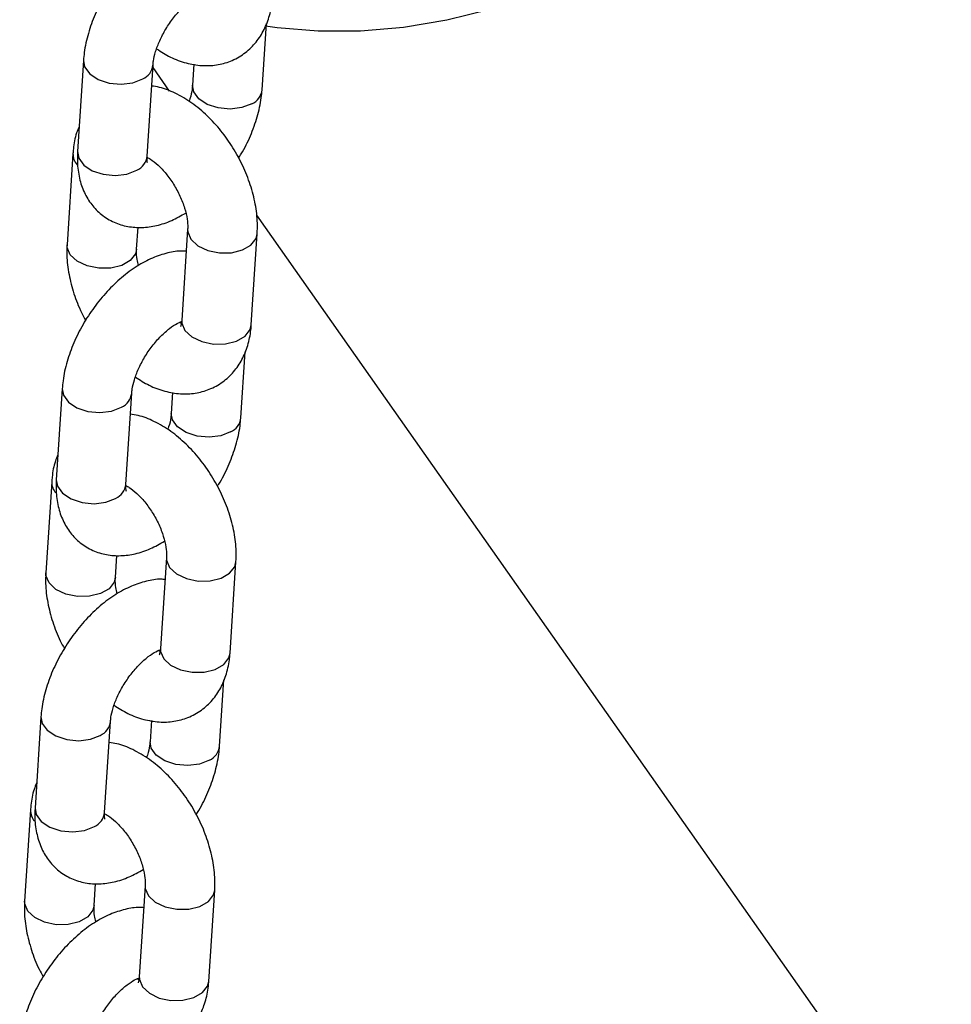
# Model space of a CAD drawing. Units: millimetres. Extents: x 0 to 42.1, y 0 to 29.8.
# Drawn here: x 32.9 to 33.1, y 24.4 to 24.6 of the extents above; entities that cross this region are included whole.
import ezdxf

# ---------------------------------------------------------------- set-up
doc = ezdxf.new("R2010")
doc.units = ezdxf.units.MM

msp = doc.modelspace()

# ---------------------------------------------------------------- linework, layer by layer
at = {"color": 7, "linetype": 'Continuous', "lineweight": 25}
for p, q in [((32.99048852301081, 24.60502842298828), (32.99122682527366, 24.61643178725993)), ((32.95973120007014, 24.61007571771577), (32.95871460524888, 24.59437401714298)), ((32.97068953313754, 24.59359870942264), (32.9717061279588, 24.60930040999543)), ((32.97874846804508, 24.60943143393053), (32.97851359512215, 24.60580373070862)), ((32.97167680399912, 24.60884749008577), (32.97451353821412, 24.60481132611946)), ((32.95792693947293, 24.59404933418942), (32.9569103446517, 24.57834763361691)), ((32.98952383970503, 24.58345435947777), (33.56160506817494, 23.76948538489289)), ((32.96888527254037, 24.57757232589658), (32.96913105955468, 24.58136860148527)), ((32.97767470918368, 24.58100569274623), (32.97665811436243, 24.56530399217344)), ((32.9886330422511, 24.56452868445311), (32.98964963707235, 24.5802303850259)), ((32.98682878165435, 24.54850230092709), (32.9875670839172, 24.55990566519873)), ((32.95607145871367, 24.55354959565457), (32.95505486389241, 24.53784789508178)), ((32.96702979178108, 24.53707258736144), (32.96804638660234, 24.55277428793423)), ((32.97508872668861, 24.55290531186934), (32.97485385376569, 24.54927760864743)), ((32.95426719811647, 24.53752321212823), (32.95325060329523, 24.52182151155572)), ((32.9652255311839, 24.52104620383538), (32.96547131819822, 24.52484247942408)), ((32.97401496782722, 24.52447957068504), (32.97299837300596, 24.50877787011225)), ((32.98497330089462, 24.5080025623919), (32.98598989571588, 24.5237042629647)), ((32.98316904029788, 24.49197617886589), (32.98390734256073, 24.50337954313754)), ((32.95241171735721, 24.49702347359337), (32.95139512253595, 24.48132177302058)), ((32.96337005042461, 24.48054646530024), (32.96438664524587, 24.49624816587303)), ((32.97142898533215, 24.49637918980814), (32.97119411240922, 24.49275148658623)), ((32.95060745676, 24.48099709006703), (32.94959086193877, 24.46529538949452)), ((32.96156578982743, 24.46452008177418), (32.96181157684175, 24.46831635736288)), ((32.97035522647075, 24.46795344862384), (32.9693386316495, 24.45225174805105)), ((32.98131355953816, 24.45147644033071), (32.98233015435942, 24.4671781409035))]:
    msp.add_line(p, q, dxfattribs=at)
at = {"color": 8, "linetype": 'Continuous', "lineweight": 25, "flags": 128}
for points in [[(32.9910708008035, 24.61605576634441), (32.99306836693138, 24.61576853905415), (33.00017490325507, 24.61516265491464), (33.00745675065296, 24.61517480864291), (33.01485527997144, 24.61580490238425), (33.02231092260272, 24.61704786299437), (33.02976365009616, 24.61889368288527)], [(32.95973110369802, 24.61007422160344), (32.95992859693131, 24.60896450637331), (32.96080565766757, 24.60776140686261), (32.96227529947753, 24.6067906906197), (32.96416026186928, 24.60616944034971), (32.96623319055931, 24.60597258800389), (32.96824405975443, 24.60622387688036), (32.96995032895244, 24.606892997832)], [(32.98873272400459, 24.60262101082493), (32.98702645480658, 24.60195188987328), (32.98501558561146, 24.60170060099681), (32.98294265692142, 24.60189745334264), (32.98105769452967, 24.60251870361263), (32.97958805271971, 24.60348941985554), (32.97871099198345, 24.60469251936623), (32.97851362426656, 24.60580418016693)], [(32.958714605249, 24.59437401714311), (32.95891200211017, 24.59326280580066), (32.95978906284643, 24.59205970628997), (32.96125870465639, 24.59108899004705), (32.96314366704814, 24.59046773977707), (32.96521659573818, 24.59027088743124), (32.9672274649333, 24.59052217630771), (32.96893373413131, 24.59119129725935)], [(32.97767456696205, 24.5810034794284), (32.97769206001502, 24.58053845800215), (32.97822808033309, 24.57927248973337), (32.97941953244089, 24.57816881455059), (32.98112270963027, 24.57736055196938), (32.98313218359597, 24.5769451903857), (32.98520558212105, 24.57697282853664), (32.98709282274327, 24.57744013285329), (32.9885662763909, 24.5782907395384), (32.98944822280816, 24.57942205287211), (32.98964976388925, 24.58023235697857)], [(32.96888534573054, 24.57757346072296), (32.96868385827628, 24.57676399374299), (32.96780191185901, 24.57563268040928), (32.96632845821138, 24.57478207372418), (32.96444121758915, 24.57431476940752), (32.96236781906408, 24.57428713125658), (32.96035834509838, 24.57470249284026), (32.958655167909, 24.57551075542148), (32.9574637158012, 24.57661443060425), (32.95692769548313, 24.57788039887303), (32.95691043464594, 24.5783490171057)], [(32.97665811436241, 24.56530399217357), (32.97667546519375, 24.56483675742956), (32.97721148551182, 24.56357078916078), (32.97840293761963, 24.56246711397801), (32.980106114809, 24.56165885139679), (32.9821155887747, 24.56124348981312), (32.98418898729978, 24.56127112796405), (32.986076227922, 24.56173843228071), (32.98754968156963, 24.56258903896581), (32.98843162798691, 24.56372035229953), (32.98863304225108, 24.56452868445325)], [(32.95607136234155, 24.55354809954224), (32.95626885557484, 24.55243838431212), (32.95714591631111, 24.55123528480142), (32.95861555812106, 24.55026456855851), (32.96050052051282, 24.54964331828852), (32.96257344920285, 24.54944646594269), (32.96458431839797, 24.54969775481917), (32.96629058759598, 24.55036687577081)], [(32.98507298264813, 24.54609488876373), (32.98336671345012, 24.54542576781209), (32.98135584425499, 24.54517447893562), (32.97928291556496, 24.54537133128144), (32.9773979531732, 24.54599258155143), (32.97592831136325, 24.54696329779435), (32.97505125062698, 24.54816639730504), (32.9748538829101, 24.54927805810573)], [(32.95505486389253, 24.53784789508191), (32.9552522607537, 24.53673668373946), (32.95612932148997, 24.53553358422877), (32.95759896329992, 24.53456286798586), (32.95948392569168, 24.53394161771587), (32.96155685438171, 24.53374476537004), (32.96356772357684, 24.53399605424651), (32.96527399277485, 24.53466517519816)], [(32.97401482560559, 24.5244773573672), (32.97403231865855, 24.52401233594095), (32.97456833897662, 24.52274636767217), (32.97575979108443, 24.52164269248939), (32.97746296827381, 24.52083442990818), (32.9794724422395, 24.52041906832451), (32.98154584076458, 24.52044670647545), (32.98343308138681, 24.5209140107921), (32.98490653503443, 24.5217646174772), (32.9857884814517, 24.52289593081091), (32.98599002253279, 24.52370623491737)], [(32.96522560437408, 24.52104733866176), (32.96502411691981, 24.5202378716818), (32.96414217050254, 24.51910655834808), (32.96266871685491, 24.51825595166298), (32.96078147623269, 24.51778864734633), (32.95870807770761, 24.51776100919539), (32.95669860374192, 24.51817637077906), (32.95499542655254, 24.51898463336028), (32.95380397444473, 24.52008830854305), (32.95326795412667, 24.52135427681183), (32.95325069328948, 24.5218228950445)], [(32.97299837300594, 24.50877787011237), (32.97301572383729, 24.50831063536836), (32.97355174415536, 24.50704466709958), (32.97474319626316, 24.50594099191681), (32.97644637345254, 24.5051327293356), (32.97845584741824, 24.50471736775192), (32.98052924594332, 24.50474500590286), (32.98241648656553, 24.50521231021951), (32.98388994021317, 24.50606291690462), (32.98477188663044, 24.50719423023833), (32.98497330089462, 24.50800256239205)], [(32.95241162098509, 24.49702197748104), (32.95260911421838, 24.49591226225091), (32.95348617495464, 24.49470916274022), (32.95495581676459, 24.49373844649731), (32.95684077915635, 24.49311719622732), (32.95891370784638, 24.4929203438815), (32.9609245770415, 24.49317163275797), (32.96263084623951, 24.49384075370961)], [(32.98141324129166, 24.48956876670254), (32.97970697209365, 24.48889964575089), (32.97769610289853, 24.48864835687442), (32.97562317420849, 24.48884520922025), (32.97373821181674, 24.48946645949023), (32.97226857000678, 24.49043717573315), (32.97139150927052, 24.49164027524384), (32.97119414155363, 24.49275193604454)], [(32.95139512253607, 24.48132177302071), (32.95159251939724, 24.48021056167827), (32.9524695801335, 24.47900746216757), (32.95393922194346, 24.47803674592466), (32.95582418433521, 24.47741549565467), (32.95789711302525, 24.47721864330885), (32.95990798222037, 24.47746993218532), (32.96161425141838, 24.47813905313696)], [(32.97035508424913, 24.467951235306), (32.97037257730209, 24.46748621387976), (32.97090859762016, 24.46622024561097), (32.97210004972796, 24.4651165704282), (32.97380322691734, 24.46430830784698), (32.97581270088304, 24.46389294626331), (32.97788609940812, 24.46392058441425), (32.97977334003034, 24.4643878887309), (32.98124679367797, 24.46523849541601), (32.98212874009524, 24.46636980874972), (32.98233028117632, 24.46718011285617)], [(32.96156586301761, 24.46452121660057), (32.96136437556335, 24.4637117496206), (32.96048242914608, 24.46258043628689), (32.95900897549845, 24.46172982960178), (32.95712173487622, 24.46126252528513), (32.95504833635115, 24.46123488713419), (32.95303886238545, 24.46165024871787), (32.95133568519607, 24.46245851129908), (32.95014423308827, 24.46356218648186), (32.9496082127702, 24.46482815475063), (32.94959095193301, 24.46529677298331)], [(32.96933863164948, 24.45225174805118), (32.96935598248083, 24.45178451330717), (32.96989200279889, 24.45051854503839), (32.9710834549067, 24.44941486985562), (32.97278663209607, 24.4486066072744), (32.97479610606177, 24.44819124569072), (32.97686950458684, 24.44821888384166), (32.97875674520907, 24.44868618815832), (32.9802301988567, 24.44953679484342), (32.98111214527397, 24.45066810817713), (32.98131355953815, 24.45147644033085)]]:
    msp.add_lwpolyline(points, dxfattribs=at)
at = {"color": 8, "linetype": 'Continuous', "lineweight": 25}
for centre, radius, start, end in [((32.96873282491411, 24.60962664171285), 0.0029925114787862, 294.0071252972095, 353.1308669338252), ((32.98752090090846, 24.60534894066113), 0.002984981810253574, 293.9521373002364, 353.7903455934417), ((32.96071413629848, 24.59397566255836), 0.002788105661409258, 178.4512286565924, 222.0006087422612), ((32.96772236406542, 24.59391877126461), 0.002984381323813608, 293.9477415575367, 353.8434378540455), ((32.96507308355775, 24.55310051965157), 0.002992511478662707, 294.0071252960373, 353.1308669352533), ((32.983861159552, 24.54882281859993), 0.002984981810253574, 293.9521373002364, 353.7903455934417), ((32.95705439494188, 24.53744954049712), 0.002788105661274021, 178.4512286556416, 222.00060874351), ((32.96406262270898, 24.53739264920341), 0.002984381323792334, 293.9477415572458, 353.8434378540695), ((32.96141334220131, 24.49657439759036), 0.002992511478643435, 294.0071252957198, 353.130866935407), ((32.98020141819553, 24.49229669653873), 0.002984981810251499, 293.9521373002918, 353.7903455935095), ((32.95339465358546, 24.48092341843594), 0.002788105661316316, 178.4512286559572, 222.000608743195), ((32.96040288135251, 24.48086652714222), 0.002984381323798717, 293.9477415573427, 353.8434378541519)]:
    msp.add_arc(centre, radius, start, end, dxfattribs=at)
at = {"color": 7, "linetype": 'Continuous', "lineweight": 25}
for points, knots in [([(32.98108866352583, 24.6337355392188), (32.98086422063205, 24.63375619977283), (32.97980030115404, 24.63385413633697), (32.97783608940947, 24.63348621323374), (32.97522046778356, 24.63264243299967), (32.97255381163716, 24.63120920230771), (32.96992208127112, 24.6292640027867), (32.96743629862651, 24.62686742523259), (32.96519256884661, 24.62413189953534), (32.9632528651939, 24.62114626221869), (32.96166636891753, 24.61798730111591), (32.96049207372931, 24.61472324736789), (32.95990481464146, 24.61206988250093), (32.95977101905994, 24.61053308501295), (32.95973120007014, 24.61007571771574)], [0, 0, 0, 0, 0.02173681562133083, 0.1030383325552309, 0.1896166319658323, 0.2821621450625155, 0.3785008202129996, 0.4750345427362043, 0.5708309366016554, 0.666284731241575, 0.762147271455152, 0.8590692151171383, 0.9580574976990898, 1, 1, 1, 1]), ([(32.97170612795881, 24.60930040999541), (32.97172736907453, 24.60953104440195), (32.97178769831509, 24.61018609467229), (32.97211690349947, 24.61160488853998), (32.97282874590329, 24.61349653141338), (32.97388046360621, 24.61550834015164), (32.97520974422083, 24.61745727530804), (32.97671096764543, 24.61917396121469), (32.97821466252108, 24.62050344484111), (32.97959455690263, 24.62139229963055), (32.98016738900815, 24.62160508022797), (32.98044833543807, 24.62170943881511)], [0, 0, 0, 0, 0.06041885417253445, 0.1716022659075422, 0.2873125665150803, 0.4073419045358969, 0.5297114653705656, 0.6522377513056106, 0.7723154784155999, 0.8883317592196168, 1, 1, 1, 1]), ([(32.97233506181939, 24.61206984027783), (32.97311283869513, 24.61157190502498), (32.9747430308305, 24.6105282507863), (32.9773586633785, 24.6095856544558), (32.98003907846194, 24.6091168767228), (32.98262944092596, 24.60922246656691), (32.98512731952846, 24.60989258333957), (32.98740551004518, 24.61114570165222), (32.98932012640823, 24.61292552877123), (32.9907680994428, 24.61507006677635), (32.99176006792782, 24.61752475171282), (32.99217530594164, 24.61957083708939), (32.99227139042136, 24.62078456932395), (32.9922927836077, 24.62105480651453)], [0, 0, 0, 0, 0.09563364081684142, 0.2004446442163005, 0.2998287871660568, 0.3944662602247189, 0.486298360812842, 0.584774293798002, 0.6799327286947702, 0.7739864159363432, 0.8701733686667514, 0.9710941317072387, 1, 1, 1, 1]), ([(32.98964963707237, 24.58023038502589), (32.98967054036515, 24.5808430601201), (32.98972752885837, 24.58251339171812), (32.98938943307165, 24.58534356863342), (32.98853770164499, 24.5886689450913), (32.98722803842745, 24.59195298761981), (32.98551880193212, 24.59509442873307), (32.98345555303118, 24.59800686367162), (32.98108118766722, 24.60060639882706), (32.9784317451688, 24.60282430431591), (32.97565164372716, 24.60445309961188), (32.97330220046062, 24.60541860641903), (32.97191608360574, 24.60561097303991), (32.97147125503589, 24.60567270677365)], [0, 0, 0, 0, 0.0576120469151193, 0.1570672992872021, 0.2569715686079953, 0.3566350383505478, 0.4560372749063484, 0.5557201432726973, 0.6562385427537467, 0.7583490271151572, 0.8626755763496196, 0.9559302473214374, 1, 1, 1, 1]), ([(32.9785135951222, 24.60580373070863), (32.97849051902589, 24.60557232278359), (32.97842497805413, 24.60491507555788), (32.97824150400957, 24.60394673223551), (32.97794497848561, 24.60318852901607), (32.97788466126164, 24.60303430042627)], [0, 0, 0, 0, 0.3021038999042481, 0.8580386780430009, 1, 1, 1, 1]), ([(32.98643709725458, 24.59326102396358), (32.98659529854767, 24.59349953546455), (32.98740773095462, 24.59472439569816), (32.98853615199327, 24.59712704828259), (32.98973249672046, 24.60037801664639), (32.99031446003268, 24.60303452431189), (32.99044860117769, 24.60457111672388), (32.99048852301087, 24.60502842298829)], [0, 0, 0, 0, 0.06495103047287153, 0.333551774383811, 0.6051208994133085, 0.8824797747440009, 0.9999999999999999, 0.9999999999999999, 0.9999999999999999, 0.9999999999999999]), ([(32.95899289780732, 24.5986723534446), (32.95883596685556, 24.59831553548637), (32.95831125599876, 24.59712248685903), (32.95804845300962, 24.59553139458689), (32.95794906760878, 24.5943192237381), (32.95792693947315, 24.59404933418967)], [0, 0, 0, 0, 0.2490766251745224, 0.8328070909046065, 1, 1, 1, 1]), ([(32.95871460524896, 24.5943740171431), (32.95869318609718, 24.59377196674528), (32.9586375610731, 24.59220845628349), (32.95895517427431, 24.58982876419396), (32.95978383399584, 24.58735132375959), (32.96107096084969, 24.58521973798759), (32.96281319689141, 24.58343998336685), (32.9649509299913, 24.58213777140971), (32.96735172281112, 24.58140426594237), (32.96983621741206, 24.58123352096818), (32.972380670654, 24.58159615463462), (32.97491286458722, 24.58241535495902), (32.9765415251388, 24.5833484883193), (32.97734013374995, 24.58380604734603)], [0, 0, 0, 0, 0.06377504757766174, 0.1656222709098026, 0.260664467267028, 0.3508125947788713, 0.4385015921249251, 0.5321650792434489, 0.622590525568954, 0.7124912918312317, 0.805552205367543, 0.9046531316408082, 1, 1, 1, 1]), ([(32.97074225997385, 24.59246394769135), (32.97074980164261, 24.59244893192338), (32.97078037144107, 24.5923880662164), (32.97066132925556, 24.59277704425208), (32.97068147500418, 24.59336395139998), (32.97068953313762, 24.59359870942276)], [0, 0, 0, 0, 0.1642300906494791, 0.6656989233812167, 1, 1, 1, 1]), ([(32.97068802879843, 24.59340073210992), (32.97087575608676, 24.5933029174635), (32.97141709406554, 24.59302085520466), (32.97259154543107, 24.59206885482197), (32.9739753115178, 24.59060476388015), (32.97529600083312, 24.58876949502854), (32.9764023660432, 24.58672548672067), (32.97719956845784, 24.58464240379342), (32.97762245549317, 24.58277962778457), (32.97770354251552, 24.58160763515432), (32.97768018888303, 24.58112009032723), (32.9776747091837, 24.58100569274623)], [0, 0, 0, 0, 0.06539857503277466, 0.1885859681793319, 0.3164111326258335, 0.4481814583879282, 0.5820584063271058, 0.7157939474136052, 0.8468615410489797, 0.9640675722728262, 1, 1, 1, 1]), ([(32.97742892216937, 24.5772094171576), (32.97720447927558, 24.57723007771163), (32.97614055979758, 24.57732801427577), (32.97417634805301, 24.57696009117255), (32.97156072642709, 24.57611631093847), (32.96889407028069, 24.57468308024652), (32.96626233991466, 24.5727378807255), (32.96377655727004, 24.57034130317139), (32.96153282749015, 24.56760577747415), (32.95959312383744, 24.56462014015749), (32.95800662756106, 24.56146117905472), (32.95683233237285, 24.5581971253067), (32.956245073285, 24.55554376043974), (32.95611127770348, 24.55400696295176), (32.95607145871367, 24.55354959565455)], [0, 0, 0, 0, 0.02173681562132284, 0.1030383325552236, 0.1896166319658257, 0.2821621450625097, 0.3785008202129946, 0.4750345427362, 0.570830936601652, 0.6662847312415723, 0.7621472714551502, 0.8590692151171372, 0.9580574976990895, 1, 1, 1, 1]), ([(32.95691034465202, 24.57834763361712), (32.95688957538666, 24.57773502458064), (32.95683295229145, 24.57606487307532), (32.95716675645057, 24.57323258095741), (32.95803630357241, 24.56991598527189), (32.959042485891, 24.56723245483576), (32.95987475940676, 24.56575690054506), (32.96012288446992, 24.5653169946792)], [0, 0, 0, 0, 0.1444025084756644, 0.3936834955714322, 0.6440899273825822, 0.8938928037743026, 1, 1, 1, 1]), ([(32.96921984797449, 24.57477197129675), (32.96912947064603, 24.57512733101296), (32.96889265609345, 24.57605847551164), (32.96885859271993, 24.57696901287163), (32.9688802021105, 24.57745766783358), (32.96888527254068, 24.57757232589678)], [0, 0, 0, 0, 0.3208185719926552, 0.8406367822774148, 1, 1, 1, 1]), ([(32.96804638660235, 24.55277428793421), (32.96806762771806, 24.55300492234075), (32.96812795695863, 24.55365997261109), (32.968457162143, 24.55507876647878), (32.96916900454681, 24.55697040935218), (32.97022072224975, 24.55898221809045), (32.97155000286436, 24.56093115324684), (32.97305122628897, 24.56264783915349), (32.97455492116461, 24.56397732277991), (32.97593481554617, 24.56486617756935), (32.97650764765169, 24.56507895816677), (32.9767885940816, 24.56518331675391)], [0, 0, 0, 0, 0.06041885417253445, 0.1716022659075422, 0.2873125665150803, 0.4073419045358969, 0.5297114653705656, 0.6522377513056106, 0.7723154784155999, 0.8883317592196168, 1, 1, 1, 1]), ([(32.97665811436256, 24.56530399217367), (32.97664086610916, 24.56512025323434), (32.97659133031383, 24.56459256766075), (32.97642904977678, 24.56421554474472), (32.9764552083541, 24.56425465176571), (32.976463534261, 24.56426709897996)], [0, 0, 0, 0, 0.2669572439034581, 0.7666828102979155, 1, 1, 1, 1]), ([(32.96867532046293, 24.55554371821663), (32.96945309733866, 24.55504578296378), (32.97108328947404, 24.55400212872511), (32.97369892202204, 24.5530595323946), (32.97637933710547, 24.5525907546616), (32.9789696995695, 24.55269634450571), (32.98146757817199, 24.55336646127837), (32.98374576868871, 24.55461957959102), (32.98566038505177, 24.55639940671004), (32.98710835808633, 24.55854394471515), (32.98810032657136, 24.56099862965162), (32.98851556458517, 24.56304471502819), (32.98861164906489, 24.56425844726275), (32.98863304225123, 24.56452868445334)], [0, 0, 0, 0, 0.09563364081682885, 0.2004446442162894, 0.2998287871660471, 0.3944662602247105, 0.4862983608128349, 0.5847742937979964, 0.6799327286947658, 0.7739864159363402, 0.8701733686667498, 0.9710941317072385, 1, 1, 1, 1]), ([(32.97660206436862, 24.56482269723024), (32.97654157391509, 24.56483041491003), (32.97646610924428, 24.56484004307664), (32.97629900984283, 24.56493643133625), (32.97626585283417, 24.56495555735544)], [0, 0, 0, 0, 0.8015731452845204, 1, 1, 1, 1]), ([(32.9859898957159, 24.52370426296469), (32.98601079900869, 24.52431693805891), (32.9860677875019, 24.52598726965692), (32.98572969171518, 24.52881744657222), (32.98487796028852, 24.53214282303011), (32.98356829707098, 24.53542686555861), (32.98185906057566, 24.53856830667188), (32.97979581167472, 24.54148074161042), (32.97742144631076, 24.54408027676586), (32.97477200381233, 24.54629818225471), (32.9719919023707, 24.54792697755069), (32.96964245910416, 24.54889248435783), (32.96825634224928, 24.54908485097872), (32.96781151367941, 24.54914658471246)], [0, 0, 0, 0, 0.05761204691511929, 0.157067299287202, 0.2569715686079952, 0.3566350383505477, 0.4560372749063483, 0.5557201432726971, 0.6562385427537465, 0.758349027115157, 0.8626755763496193, 0.9559302473214372, 1, 1, 1, 1]), ([(32.97485385376574, 24.54927760864743), (32.97483077766942, 24.54904620072239), (32.97476523669766, 24.54838895349668), (32.9745817626531, 24.54742061017431), (32.97428523712914, 24.54666240695487), (32.97422491990518, 24.54650817836508)], [0, 0, 0, 0, 0.3021038999042125, 0.8580386780428999, 1, 1, 1, 1]), ([(32.98277735589811, 24.53673490190238), (32.9829355571912, 24.53697341340335), (32.98374798959816, 24.53819827363696), (32.98487641063681, 24.54060092622139), (32.986072755364, 24.54385189458519), (32.98665471867621, 24.5465084022507), (32.98678885982122, 24.54804499466268), (32.9868287816544, 24.54850230092709)], [0, 0, 0, 0, 0.06495103047287887, 0.3335517743838162, 0.6051208994133116, 0.8824797747440019, 0.9999999999999999, 0.9999999999999999, 0.9999999999999999, 0.9999999999999999]), ([(32.95533315645086, 24.5421462313834), (32.95517622549909, 24.54178941342518), (32.95465151464229, 24.54059636479784), (32.95438871165316, 24.5390052725257), (32.95428932625232, 24.5377931016769), (32.95426719811669, 24.53752321212848)], [0, 0, 0, 0, 0.2490766251745092, 0.8328070909046036, 1, 1, 1, 1]), ([(32.95505486389249, 24.5378478950819), (32.95503344474071, 24.53724584468408), (32.95497781971663, 24.53568233422229), (32.95529543291784, 24.53330264213276), (32.95612409263938, 24.53082520169839), (32.95741121949322, 24.5286936159264), (32.95915345553495, 24.52691386130566), (32.96129118863483, 24.52561164934851), (32.96369198145466, 24.52487814388117), (32.96617647605559, 24.52470739890699), (32.96872092929753, 24.52507003257342), (32.97125312323076, 24.52588923289783), (32.97288178378233, 24.5268223662581), (32.97368039239348, 24.52727992528483)], [0, 0, 0, 0, 0.06377504757766189, 0.165622270909803, 0.2606644672670286, 0.3508125947788721, 0.4385015921249261, 0.5321650792434501, 0.6225905255689554, 0.7124912918312334, 0.8055522053675448, 0.9046531316408103, 1, 1, 1, 1]), ([(32.96708251861739, 24.53593782563016), (32.96709006028615, 24.53592280986219), (32.96712063008461, 24.53586194415521), (32.96700158789909, 24.53625092219089), (32.96702173364772, 24.53683782933878), (32.96702979178116, 24.53707258736156)], [0, 0, 0, 0, 0.1642300906494791, 0.6656989233812167, 1, 1, 1, 1]), ([(32.96702828744197, 24.53687461004873), (32.9672160147303, 24.5367767954023), (32.96775735270908, 24.53649473314347), (32.9689318040746, 24.53554273276077), (32.97031557016133, 24.53407864181895), (32.97163625947665, 24.53224337296734), (32.97274262468674, 24.53019936465948), (32.97353982710138, 24.52811628173222), (32.9739627141367, 24.52625350572337), (32.97404380115906, 24.52508151309312), (32.97402044752657, 24.52459396826604), (32.97401496782724, 24.52447957068503)], [0, 0, 0, 0, 0.06539857503277467, 0.188585968179332, 0.3164111326258336, 0.4481814583879282, 0.5820584063271058, 0.7157939474136052, 0.8468615410489797, 0.9640675722728262, 1, 1, 1, 1]), ([(32.95325060329554, 24.52182151155592), (32.9532298340302, 24.52120890251944), (32.95317321093498, 24.51953875101412), (32.9535070150941, 24.51670645889621), (32.95437656221595, 24.51338986321069), (32.95538274453453, 24.51070633277457), (32.95621501805029, 24.50923077848387), (32.95646314311346, 24.508790872618)], [0, 0, 0, 0, 0.1444025084756703, 0.3936834955714481, 0.6440899273826084, 0.8938928037743651, 1, 1, 1, 1]), ([(32.96556010661802, 24.51824584923556), (32.96546972928957, 24.51860120895176), (32.96523291473699, 24.51953235345044), (32.96519885136347, 24.52044289081044), (32.96522046075403, 24.52093154577239), (32.96522553118422, 24.52104620383558)], [0, 0, 0, 0, 0.3208185719925788, 0.8406367822773969, 1, 1, 1, 1]), ([(32.9737691808129, 24.5206832950964), (32.97354473791912, 24.52070395565044), (32.97248081844111, 24.52080189221458), (32.97051660669654, 24.52043396911135), (32.96790098507063, 24.51959018887728), (32.96523432892423, 24.51815695818532), (32.96260259855819, 24.5162117586643), (32.96011681591358, 24.51381518111019), (32.95787308613368, 24.51107965541295), (32.95593338248097, 24.5080940180963), (32.9543468862046, 24.50493505699352), (32.95317259101639, 24.5016710032455), (32.95258533192853, 24.49901763837854), (32.95245153634701, 24.49748084089056), (32.95241171735721, 24.49702347359335)], [0, 0, 0, 0, 0.02173681562133083, 0.1030383325552309, 0.1896166319658323, 0.2821621450625155, 0.3785008202129996, 0.4750345427362043, 0.5708309366016554, 0.666284731241575, 0.762147271455152, 0.8590692151171383, 0.9580574976990898, 1, 1, 1, 1]), ([(32.96438664524588, 24.49624816587301), (32.9644078863616, 24.49647880027956), (32.96446821560216, 24.4971338505499), (32.96479742078653, 24.49855264441758), (32.96550926319035, 24.50044428729099), (32.96656098089328, 24.50245609602925), (32.96789026150789, 24.50440503118565), (32.9693914849325, 24.5061217170923), (32.97089517980815, 24.50745120071871), (32.9722750741897, 24.50834005550816), (32.97284790629523, 24.50855283610558), (32.97312885272514, 24.50865719469272)], [0, 0, 0, 0, 0.06041885417253445, 0.1716022659075422, 0.2873125665150803, 0.4073419045358969, 0.5297114653705656, 0.6522377513056106, 0.7723154784155999, 0.8883317592196168, 1, 1, 1, 1]), ([(32.96501557910646, 24.49901759615543), (32.9657933559822, 24.49851966090259), (32.96742354811757, 24.49747600666391), (32.97003918066557, 24.4965334103334), (32.97271959574901, 24.4960646326004), (32.97530995821303, 24.49617022244452), (32.97780783681553, 24.49684033921718), (32.98008602733225, 24.49809345752982), (32.9820006436953, 24.49987328464884), (32.98344861672987, 24.50201782265396), (32.98444058521489, 24.50447250759042), (32.98485582322871, 24.506518592967), (32.98495190770843, 24.50773232520155), (32.98497330089477, 24.50800256239214)], [0, 0, 0, 0, 0.09563364081684142, 0.2004446442163005, 0.2998287871660568, 0.3944662602247189, 0.486298360812842, 0.584774293798002, 0.6799327286947702, 0.7739864159363432, 0.8701733686667514, 0.9710941317072387, 1, 1, 1, 1]), ([(32.97294232301216, 24.50829657516904), (32.97288183255862, 24.50830429284883), (32.97280636788781, 24.50831392101544), (32.97263926848636, 24.50841030927505), (32.97260611147771, 24.50842943529424)], [0, 0, 0, 0, 0.8015731452836878, 1, 1, 1, 1]), ([(32.9729983730061, 24.50877787011248), (32.97298112475269, 24.50859413117314), (32.97293158895737, 24.50806644559956), (32.97276930842031, 24.50768942268352), (32.97279546699763, 24.50772852970452), (32.97280379290454, 24.50774097691876)], [0, 0, 0, 0, 0.2669572439034581, 0.7666828102979155, 1, 1, 1, 1]), ([(32.98233015435944, 24.4671781409035), (32.98235105765222, 24.46779081599771), (32.98240804614544, 24.46946114759573), (32.98206995035871, 24.47229132451103), (32.98121821893206, 24.47561670096891), (32.97990855571452, 24.47890074349741), (32.97819931921919, 24.48204218461068), (32.97613607031825, 24.48495461954923), (32.97376170495429, 24.48755415470466), (32.97111226245587, 24.48977206019351), (32.96833216101423, 24.49140085548949), (32.96598271774769, 24.49236636229663), (32.96459660089281, 24.49255872891752), (32.96415177232295, 24.49262046265126)], [0, 0, 0, 0, 0.05761204691511859, 0.1570672992872001, 0.2569715686079921, 0.3566350383505433, 0.4560372749063427, 0.5557201432726904, 0.6562385427537385, 0.7583490271151477, 0.8626755763496088, 0.9559302473214255, 1, 1, 1, 1]), ([(32.97119411240927, 24.49275148658623), (32.97117103631296, 24.49252007866119), (32.9711054953412, 24.49186283143548), (32.97092202129663, 24.49089448811311), (32.97062549577268, 24.49013628489368), (32.97056517854871, 24.48998205630388)], [0, 0, 0, 0, 0.3021038999042481, 0.8580386780430009, 1, 1, 1, 1]), ([(32.97911761454165, 24.48020877984119), (32.97927581583474, 24.48044729134216), (32.98008824824169, 24.48167215157576), (32.98121666928035, 24.48407480416019), (32.98241301400753, 24.487325772524), (32.98299497731975, 24.4899822801895), (32.98312911846476, 24.49151887260149), (32.98316904029794, 24.4919761788659)], [0, 0, 0, 0, 0.06495103047286416, 0.3335517743838057, 0.6051208994133054, 0.882479774744, 0.9999999999999999, 0.9999999999999999, 0.9999999999999999, 0.9999999999999999]), ([(32.95167341509439, 24.4856201093222), (32.95151648414263, 24.48526329136398), (32.95099177328583, 24.48407024273664), (32.95072897029669, 24.4824791504645), (32.95062958489586, 24.4812669796157), (32.95060745676022, 24.48099709006728)], [0, 0, 0, 0, 0.2490766251743275, 0.8328070909045632, 1, 1, 1, 1]), ([(32.95139512253603, 24.4813217730207), (32.95137370338425, 24.48071972262288), (32.95131807836017, 24.4791562121611), (32.95163569156138, 24.47677652007156), (32.95246435128291, 24.47429907963719), (32.95375147813676, 24.4721674938652), (32.95549371417848, 24.47038773924446), (32.95763144727836, 24.46908552728732), (32.96003224009819, 24.46835202181997), (32.96251673469913, 24.46818127684579), (32.96506118794106, 24.46854391051222), (32.96759338187429, 24.46936311083663), (32.96922204242587, 24.4702962441969), (32.97002065103702, 24.47075380322364)], [0, 0, 0, 0, 0.06377504757766111, 0.165622270909801, 0.2606644672670255, 0.3508125947788678, 0.4385015921249207, 0.5321650792434437, 0.6225905255689479, 0.7124912918312247, 0.805552205367535, 0.9046531316407992, 1, 1, 1, 1]), ([(32.96342277726092, 24.47941170356896), (32.96343031892968, 24.47939668780099), (32.96346088872814, 24.47933582209401), (32.96334184654263, 24.47972480012969), (32.96336199229125, 24.48031170727759), (32.96337005042469, 24.48054646530036)], [0, 0, 0, 0, 0.1642300906494791, 0.6656989233812167, 1, 1, 1, 1]), ([(32.9633685460855, 24.48034848798753), (32.96355627337383, 24.4802506733411), (32.96409761135261, 24.47996861108227), (32.96527206271814, 24.47901661069958), (32.96665582880486, 24.47755251975775), (32.96797651812018, 24.47571725090614), (32.96908288333027, 24.47367324259828), (32.96988008574491, 24.47159015967102), (32.97030297278024, 24.46972738366217), (32.97038405980258, 24.46855539103192), (32.9703607061701, 24.46806784620484), (32.97035522647077, 24.46795344862383)], [0, 0, 0, 0, 0.06539857503279903, 0.1885859681793531, 0.3164111326258514, 0.4481814583879426, 0.5820584063271167, 0.7157939474136127, 0.8468615410489837, 0.9640675722728272, 1, 1, 1, 1]), ([(32.94959086193908, 24.46529538949473), (32.94957009267373, 24.46468278045824), (32.94951346957852, 24.46301262895293), (32.94984727373764, 24.46018033683501), (32.95071682085948, 24.45686374114949), (32.95172300317807, 24.45418021071337), (32.95255527669383, 24.45270465642267), (32.952803401757, 24.45226475055681)], [0, 0, 0, 0, 0.144402508475667, 0.3936834955714391, 0.6440899273825936, 0.8938928037743447, 1, 1, 1, 1]), ([(32.97010943945644, 24.4641571730352), (32.96988499656266, 24.46417783358924), (32.96882107708465, 24.46427577015338), (32.96685686534008, 24.46390784705016), (32.96424124371416, 24.46306406681608), (32.96157458756777, 24.46163083612412), (32.95894285720172, 24.45968563660311), (32.95645707455711, 24.457289059049), (32.95421334477722, 24.45455353335175), (32.95227364112451, 24.4515678960351), (32.95068714484813, 24.44840893493232), (32.94951284965992, 24.44514488118431), (32.94892559057207, 24.44249151631734), (32.94879179499055, 24.44095471882936), (32.94875197600074, 24.44049735153215)], [0, 0, 0, 0, 0.02173681562133027, 0.1030383325552304, 0.1896166319658318, 0.2821621450625151, 0.3785008202129992, 0.4750345427362039, 0.5708309366016551, 0.6662847312415747, 0.7621472714551519, 0.8590692151171382, 0.9580574976990898, 1, 1, 1, 1]), ([(32.96190036526156, 24.46171972717435), (32.9618099879331, 24.46207508689057), (32.96157317338052, 24.46300623138924), (32.961539110007, 24.46391676874924), (32.96156071939757, 24.4644054237112), (32.96156578982775, 24.46452008177439)], [0, 0, 0, 0, 0.3208185719926552, 0.8406367822774148, 1, 1, 1, 1]), ([(32.96072690388942, 24.43972204381182), (32.96074814500513, 24.43995267821836), (32.9608084742457, 24.4406077284887), (32.96113767943007, 24.44202652235639), (32.96184952183388, 24.44391816522979), (32.96290123953682, 24.44592997396805), (32.96423052015142, 24.44787890912445), (32.96573174357604, 24.4495955950311), (32.96723543845168, 24.45092507865752), (32.96861533283323, 24.45181393344696), (32.96918816493876, 24.45202671404438), (32.96946911136867, 24.45213107263152)], [0, 0, 0, 0, 0.06041885417253445, 0.1716022659075422, 0.2873125665150803, 0.4073419045358969, 0.5297114653705656, 0.6522377513056106, 0.7723154784155999, 0.8883317592196168, 1, 1, 1, 1]), ([(32.96928258165569, 24.45177045310785), (32.96922209120216, 24.45177817078764), (32.96914662653135, 24.45178779895424), (32.9689795271299, 24.45188418721386), (32.96894637012125, 24.45190331323305)], [0, 0, 0, 0, 0.8015731452845237, 1, 1, 1, 1]), ([(32.96933863164963, 24.45225174805128), (32.96932138339623, 24.45206800911195), (32.9692718476009, 24.45154032353836), (32.96910956706384, 24.45116330062233), (32.96913572564117, 24.45120240764332), (32.96914405154807, 24.45121485485756)], [0, 0, 0, 0, 0.2669572439034581, 0.7666828102979155, 1, 1, 1, 1]), ([(32.96135583774999, 24.44249147409424), (32.96213361462573, 24.44199353884139), (32.96376380676111, 24.44094988460271), (32.96637943930911, 24.44000728827221), (32.96905985439254, 24.43953851053921), (32.97165021685656, 24.43964410038332), (32.97414809545906, 24.44031421715598), (32.97642628597578, 24.44156733546863), (32.97834090233884, 24.44334716258764), (32.9797888753734, 24.44549170059276), (32.98078084385843, 24.44794638552923), (32.98119608187224, 24.4499924709058), (32.98129216635196, 24.45120620314036), (32.9813135595383, 24.45147644033094)], [0, 0, 0, 0, 0.09563364081684138, 0.2004446442163005, 0.2998287871660568, 0.3944662602247189, 0.4862983608128419, 0.584774293798002, 0.6799327286947702, 0.7739864159363432, 0.8701733686667514, 0.9710941317072387, 1, 1, 1, 1])]:
    msp.add_open_spline(points, degree=3, knots=knots, dxfattribs=at)

doc.saveas('drawing.dxf')
